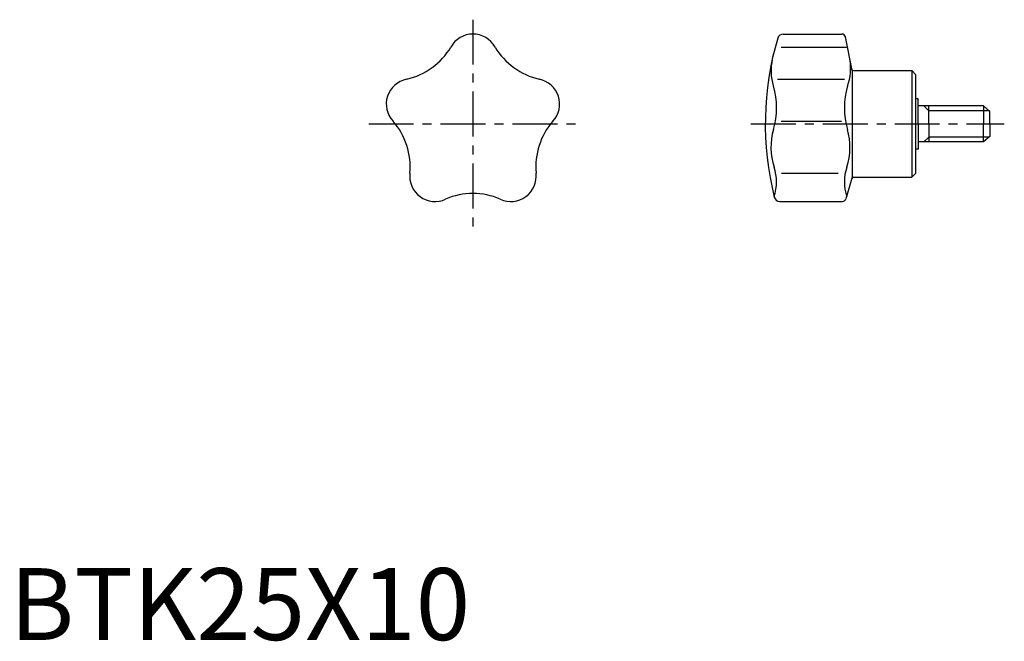
# Model space of a CAD drawing. Extents: x 1 to 138, y 0 to 86.
import ezdxf

# ---------------------------------------------------------------- set-up
doc = ezdxf.new("R2010")
doc.units = 0
doc.header["$LTSCALE"] = 5
doc.linetypes.add('CENTER', pattern=[2, 1.25, -0.25, 0.25, -0.25])
doc.layers.get('0').update_dxf_attribs({"linetype": 'CONTINUOUS'})
doc.layers.add('1', color=1, linetype='CENTER')
doc.layers.add('3', color=3, linetype='CONTINUOUS')
doc.styles.add('STANDARD1', font='txt')

msp = doc.modelspace()

# ---------------------------------------------------------------- linework, layer by layer
for p, q in [((107.6, 84.29), (115.77, 84.29)), ((117.21, 79.21), (116.26, 83.89)), ((107.31, 82.49), (116.43, 82.49)), ((117.21, 79.21), (117.21, 64.37)), ((117.37, 79.21), (125.49, 79.21)), ((125.49, 79.21), (125.49, 64.37)), ((125.49, 79.21), (126.07, 78.62)), ((126.07, 64.95), (126.07, 78.62)), ((106.81, 78.01), (116.13, 78.01)), ((126.37, 75.29), (126.07, 75.29)), ((126.37, 71.79), (126.37, 75.29)), ((135.48, 74.29), (126.37, 74.29)), ((127.87, 71.79), (127.87, 74.29)), ((135.48, 74.29), (135.48, 71.79)), ((136.37, 73.54), (135.48, 74.29)), ((136.37, 71.79), (136.37, 73.54)), ((107.32, 72.17), (115.71, 72.17)), ((126.37, 71.79), (126.37, 68.29)), ((127.87, 71.79), (127.87, 69.29)), ((135.48, 69.29), (135.48, 71.79)), ((136.37, 71.79), (136.37, 70.04)), ((136.37, 70.04), (135.48, 69.29)), ((135.48, 69.29), (126.37, 69.29)), ((126.37, 68.29), (126.07, 68.29)), ((107.36, 64.94), (115.25, 64.94)), ((126.07, 64.95), (125.49, 64.37)), ((117.21, 64.37), (116.33, 61.36)), ((117.37, 64.37), (125.49, 64.37)), ((107.13, 61), (115.85, 61))]:
    msp.add_line(p, q)
for centre, radius, start, end in [((64.44, 80.77), 3.52, 29.1463, 150.8537), ((147.31, 71.79), 42.19, 163.5595, 193.9798), ((107.6, 83.51), 0.781, 90, 163.5595), ((115.77, 83.79), 0.5, 11.4899, 90), ((53.01, 87.53), 9.77, 283.0795, 328.9205), ((75.88, 87.53), 9.77, 211.0795, 256.9205), ((113.36, 79.21), 7.44, 167.6746, 196.6905), ((109.55, 79.55), 7.44, 340.4788, 9.4947), ((117.37, 79.37), 0.156, 180, 270), ((55.9, 74.56), 3.52, 101.1463, 222.8537), ((72.99, 74.56), 3.52, 317.1463, 78.8537), ((96.05, 74.01), 10.64, 343.6364, 16.6905), ((126.76, 74.01), 10.64, 163.3095, 196.3636), ((45.94, 65.78), 9.77, 355.0795, 40.9205), ((82.95, 65.78), 9.77, 139.0795, 184.9205), ((114.63, 68.56), 8.73, 163.6366, 198.4631), ((108.17, 68.56), 8.73, 341.5369, 16.3634), ((100.17, 63.73), 6.51, 341.6088, 18.4631), ((122.63, 63.73), 6.51, 161.5369, 198.3912), ((59.16, 64.52), 3.52, 173.1463, 294.8537), ((69.73, 64.52), 3.52, 245.1463, 6.8537), ((117.37, 64.21), 0.156, 90, 180), ((64.44, 52.34), 9.77, 67.0795, 112.9205), ((107.13, 61.79), 0.781, 193.9798, 270), ((115.85, 61.5), 0.5, 270, 343.5813)]:
    msp.add_arc(centre, radius, start, end)
at = {"layer": '1'}
for p, q in [((64.44, 86.29), (64.44, 57.29)), ((49.94, 71.79), (78.94, 71.79)), ((103.12, 71.79), (138.37, 71.79))]:
    msp.add_line(p, q, dxfattribs=at)
at = {"layer": '3'}
for p, q in [((127.87, 73.6), (127.19, 74.29)), ((136.3, 73.6), (127.87, 73.6)), ((127.87, 69.97), (127.19, 69.29)), ((136.3, 69.97), (127.87, 69.97))]:
    msp.add_line(p, q, dxfattribs=at)

# ---------------------------------------------------------------- texts
at = {"color": 3, "style": 'STANDARD1'}
msp.add_text('BTK25X10', height=10, dxfattribs=at).set_placement((0, 0))

doc.saveas('drawing.dxf')
